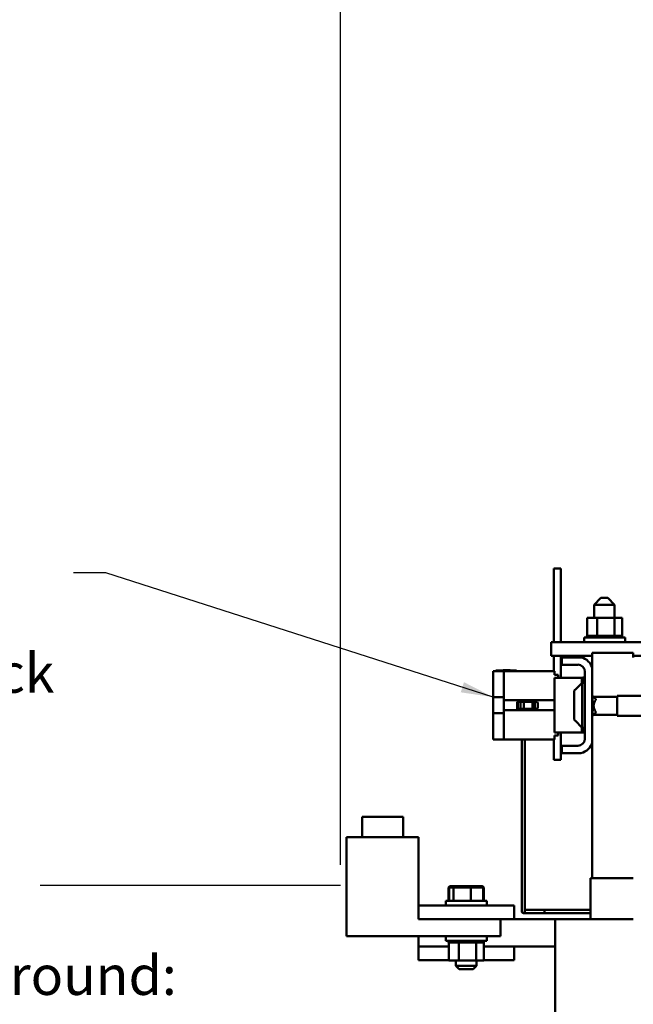
# Model space of a CAD drawing. Units: inches. Extents: x 0.5 to 21.5, y 0.2 to 16.7.
# Drawn here: x 14.3 to 16.1, y 6.2 to 9.2 of the extents above; entities that cross this region are included whole.
import ezdxf

# ---------------------------------------------------------------- set-up
doc = ezdxf.new("R2010")
doc.units = ezdxf.units.IN
doc.header["$MEASUREMENT"] = 0
for name, color, linetype, lineweight in [('Dimension (ANSI)', 7, 'Continuous', 25), ('Sketch Geometry (ANSI)', 7, 'Continuous', 25), ('Symbol (ANSI)', 7, 'Continuous', 25), ('Visible (ANSI)', 7, 'Continuous', 50)]:
    doc.layers.add(name, color=color, linetype=linetype, lineweight=lineweight)
doc.styles.add('MtXpl_Tahoma', font='tahoma.ttf')
doc.styles.add('Note Text (ANSI)', font='tahoma.ttf')
doc.dimstyles.new('Default (ANSI)', dxfattribs={"dimtxt": 0.12, "dimasz": 0.098425, "dimexe": 0.125, "dimexo": 0.0625, "dimgap": 0.031496, "dimtad": 0, "dimtih": 1, "dimtoh": 1, "dimrnd": 1e-08, "dimzin": 0, "dimdsep": 46, "dimtxsty": 'Note Text (ANSI)', "dimcen": 0.09, "dimdle": 0.393701, "dimclrd": 256, "dimclre": 256, "dimclrt": 256, "dimadec": 0, "dimazin": 1, "dimtfac": 1, "dimtofl": 0, "dimtmove": 0, "dimatfit": 3, "dimfxl": 1, "dimtolj": 1, "dimtzin": 4, "dimlwd": -1, "dimlwe": -1, "dimarcsym": 0})
doc.dimstyles.new('Default (ANSI)$7', dxfattribs={"dimtxt": 0.12, "dimasz": 0.098425, "dimexe": 0.125, "dimexo": 0.0625, "dimgap": 0.031496, "dimtad": 0, "dimtih": 1, "dimtoh": 1, "dimrnd": 1e-08, "dimzin": 0, "dimdsep": 46, "dimtxsty": 'Note Text (ANSI)', "dimcen": 0.09, "dimdle": 0.393701, "dimclrd": 256, "dimclre": 256, "dimclrt": 256, "dimadec": 0, "dimazin": 1, "dimtfac": 1, "dimtofl": 0, "dimtmove": 0, "dimatfit": 3, "dimfxl": 1, "dimtolj": 1, "dimtzin": 4, "dimlwd": -1, "dimlwe": -1, "dimarcsym": 0})

# ---------------------------------------------------------------- blocks, each defined once
blk = doc.blocks.new('*D36')
at = {"layer": 'Defpoints', "color": 0, "transparency": 16777216}
for p in [(15.2292, 13.9003), (18.0212, 13.5066), (15.2292, 6.5148)]:
    blk.add_point(p, dxfattribs=at)
at = {"layer": 'Dimension (ANSI)', "transparency": 16777216}
for p, q in [((15.2292, 6.5773), (15.2292, 14.0253)), ((18.0212, 13.5691), (18.0212, 14.0253)), ((15.3276, 13.9003), (16.4019, 13.9003)), ((17.9228, 13.9003), (16.8485, 13.9003))]:
    blk.add_line(p, q, dxfattribs=at)
for points in [[(15.3276, 13.9167), (15.3276, 13.8839), (15.2292, 13.9003)], [(17.9228, 13.9167), (17.9228, 13.8839), (18.0212, 13.9003)]]:
    blk.add_solid(points, dxfattribs=at)
at = {"layer": 'Dimension (ANSI)', "transparency": 16777216, "insert": (16.4334, 13.9627), "char_height": 0.12, "attachment_point": 1, "style": 'Note Text (ANSI)'}
blk.add_mtext('\\A1;16.75', dxfattribs=at)

msp = doc.modelspace()

# ---------------------------------------------------------------- linework, layer by layer
at = {"layer": 'Sketch Geometry (ANSI)'}
msp.add_line((15.2292, 6.5148), (14.3136, 6.5148), dxfattribs=at)
at = {"layer": 'Visible (ANSI)'}
for p, q in [((15.8798, 7.481), (15.9014, 7.481)), ((15.8798, 7.2568), (15.8798, 7.481)), ((15.9014, 7.2568), (15.9014, 7.481)), ((16.0234, 7.3912), (16.0025, 7.3703)), ((16.0234, 7.3912), (16.0442, 7.3912)), ((16.0442, 7.3912), (16.065, 7.3703)), ((16.065, 7.3703), (16.0025, 7.3703)), ((16.0025, 7.3703), (16.0025, 7.3302)), ((16.065, 7.3703), (16.065, 7.3302)), ((16.0116, 7.3302), (15.9814, 7.3302)), ((15.9814, 7.3302), (15.9814, 7.2753)), ((16.0116, 7.3302), (16.0116, 7.2753)), ((16.0649, 7.3302), (16.0116, 7.3302)), ((16.0649, 7.3302), (16.0649, 7.2753)), ((16.0879, 7.3302), (16.0649, 7.3302)), ((16.0879, 7.3302), (16.0879, 7.2753)), ((15.9721, 7.271), (16.0971, 7.271)), ((15.9721, 7.2568), (15.9721, 7.271)), ((15.9808, 7.2753), (15.9808, 7.2753)), ((15.9814, 7.2753), (15.9808, 7.2753)), ((15.9808, 7.2753), (15.9808, 7.271)), ((15.9808, 7.2753), (15.9808, 7.271)), ((15.9814, 7.2753), (15.9821, 7.2753)), ((15.9821, 7.2753), (15.9822, 7.2753)), ((15.9821, 7.2753), (15.9821, 7.271)), ((15.9854, 7.2753), (15.9822, 7.2753)), ((15.9822, 7.2753), (15.9822, 7.271)), ((15.9854, 7.2753), (15.9856, 7.2753)), ((15.9854, 7.2753), (15.9854, 7.271)), ((15.9906, 7.2753), (15.9856, 7.2753)), ((15.9856, 7.2753), (15.9856, 7.271)), ((15.9906, 7.2753), (15.9909, 7.2753)), ((15.9906, 7.2753), (15.9906, 7.271)), ((15.9975, 7.2753), (15.9909, 7.2753)), ((15.9909, 7.2753), (15.9909, 7.271)), ((15.9975, 7.2753), (15.9978, 7.2753)), ((15.9975, 7.2753), (15.9975, 7.271)), ((16.0058, 7.2753), (15.9978, 7.2753)), ((15.9978, 7.2753), (15.9978, 7.271)), ((16.0058, 7.2753), (16.0062, 7.2753)), ((16.0058, 7.2753), (16.0058, 7.271)), ((16.0085, 7.2753), (16.0062, 7.2753)), ((16.0062, 7.2753), (16.0062, 7.271)), ((16.0085, 7.2753), (16.0116, 7.2753)), ((16.0116, 7.2753), (16.0152, 7.2753)), ((16.0152, 7.2753), (16.0157, 7.2753)), ((16.0152, 7.2753), (16.0152, 7.271)), ((16.0178, 7.2753), (16.0157, 7.2753)), ((16.0157, 7.2753), (16.0157, 7.271)), ((16.0178, 7.2753), (16.0225, 7.2753)), ((16.0254, 7.2753), (16.0225, 7.2753)), ((16.0254, 7.2753), (16.0259, 7.2753)), ((16.0254, 7.2753), (16.0254, 7.271)), ((16.0359, 7.2753), (16.0259, 7.2753)), ((16.0259, 7.2753), (16.0259, 7.271)), ((16.0359, 7.2753), (16.0364, 7.2753)), ((16.0359, 7.2753), (16.0359, 7.271)), ((16.0464, 7.2753), (16.0364, 7.2753)), ((16.0364, 7.2753), (16.0364, 7.271)), ((16.0464, 7.2753), (16.0469, 7.2753)), ((16.0464, 7.2753), (16.0464, 7.271)), ((16.0564, 7.2753), (16.0469, 7.2753)), ((16.0469, 7.2753), (16.0469, 7.271)), ((16.0564, 7.2753), (16.0569, 7.2753)), ((16.0564, 7.2753), (16.0564, 7.271)), ((16.0569, 7.2753), (16.0569, 7.271)), ((16.0569, 7.2753), (16.0649, 7.2753)), ((16.0649, 7.2753), (16.0651, 7.2753)), ((16.0656, 7.2753), (16.0651, 7.2753)), ((16.0656, 7.2753), (16.066, 7.2753)), ((16.0656, 7.2753), (16.0656, 7.271)), ((16.066, 7.2753), (16.066, 7.271)), ((16.066, 7.2753), (16.0688, 7.2753)), ((16.0736, 7.2753), (16.0688, 7.2753)), ((16.0736, 7.2753), (16.0736, 7.271)), ((16.0736, 7.2753), (16.074, 7.2753)), ((16.074, 7.2753), (16.074, 7.271)), ((16.0801, 7.2753), (16.074, 7.2753)), ((16.0801, 7.2753), (16.0801, 7.271)), ((16.0801, 7.2753), (16.0804, 7.2753)), ((16.0804, 7.2753), (16.0804, 7.271)), ((16.0849, 7.2753), (16.0804, 7.2753)), ((16.0849, 7.2753), (16.085, 7.2753)), ((16.0849, 7.2753), (16.0849, 7.271)), ((16.085, 7.2753), (16.085, 7.271)), ((16.0877, 7.2753), (16.085, 7.2753)), ((16.0877, 7.2753), (16.0877, 7.271)), ((16.0877, 7.2753), (16.0878, 7.2753)), ((16.0885, 7.2753), (16.0878, 7.2753)), ((16.0878, 7.2753), (16.0878, 7.271)), ((16.0885, 7.2753), (16.0885, 7.271)), ((16.0971, 7.2568), (16.0971, 7.271)), ((16.9678, 7.2568), (15.8721, 7.2568)), ((15.8721, 7.2568), (15.8721, 7.2152)), ((15.8721, 7.2152), (15.9971, 7.2152)), ((15.8798, 7.1685), (15.8798, 7.2152)), ((15.9014, 7.1477), (15.9014, 7.2152)), ((15.9038, 7.1878), (15.9038, 7.2102)), ((15.9038, 7.2102), (15.9625, 7.2102)), ((15.9971, 7.2243), (15.9971, 7.1756)), ((16.1221, 7.2243), (15.9971, 7.2243)), ((16.1221, 7.2243), (16.1221, 7.2102)), ((16.7471, 7.2152), (16.1221, 7.2152)), ((15.9531, 7.1878), (15.9038, 7.1878)), ((15.9971, 7.1756), (15.9971, 6.9531)), ((15.7034, 7.1685), (15.6948, 7.1685)), ((15.6948, 7.1685), (15.6948, 7.1602)), ((15.6948, 7.0889), (15.6948, 7.1602)), ((15.7034, 7.1702), (15.7659, 7.1702)), ((15.7034, 7.1702), (15.7034, 7.1685)), ((15.7278, 7.1685), (15.7034, 7.1685)), ((15.7251, 7.171), (15.7251, 7.1702)), ((15.7251, 7.171), (15.7255, 7.171)), ((15.7255, 7.171), (15.7279, 7.171)), ((15.7255, 7.171), (15.7255, 7.1702)), ((15.8814, 7.1685), (15.7278, 7.1685)), ((15.7278, 7.1685), (15.7278, 7.0798)), ((15.7279, 7.171), (15.7333, 7.171)), ((15.7279, 7.171), (15.7279, 7.1702)), ((15.7333, 7.171), (15.7369, 7.171)), ((15.7369, 7.171), (15.7411, 7.171)), ((15.7411, 7.171), (15.7468, 7.171)), ((15.7468, 7.171), (15.7468, 7.1702)), ((15.7659, 7.1702), (15.7659, 7.1685)), ((15.8814, 7.1567), (15.8814, 7.1685)), ((15.8931, 7.1567), (15.8814, 7.1567)), ((15.9014, 7.1477), (15.8814, 7.1477)), ((15.8814, 6.981), (15.8814, 7.1477)), ((15.8931, 7.1567), (15.8931, 7.1477)), ((15.9014, 7.1477), (15.9548, 7.1477)), ((15.9548, 7.1477), (15.9648, 7.1477)), ((15.9648, 7.1477), (15.9714, 7.1477)), ((15.9648, 7.1313), (15.9648, 7.1477)), ((15.9714, 7.1369), (15.9714, 7.1519)), ((15.9748, 7.1519), (15.9714, 7.1519)), ((15.9748, 6.9625), (15.9748, 7.1662)), ((15.9444, 7.1109), (15.9664, 7.1329)), ((15.9664, 7.1329), (15.9664, 6.9958)), ((15.9748, 7.1329), (15.9664, 7.1329)), ((15.9714, 7.1369), (15.9714, 7.1329)), ((15.6948, 7.0398), (15.6948, 7.0889)), ((15.7278, 7.0889), (15.6948, 7.0889)), ((15.9414, 7.0249), (15.9414, 7.1038)), ((15.9971, 7.093), (15.9981, 7.093)), ((16.0081, 7.083), (15.9981, 7.093)), ((15.9981, 7.093), (15.9981, 7.0318)), ((16.0734, 7.0899), (16.0012, 7.0899)), ((16.0734, 7.093), (16.0734, 7.0318)), ((16.0734, 7.093), (16.8721, 7.093)), ((15.7278, 7.0798), (15.7278, 7.0489)), ((15.7278, 7.0798), (15.8814, 7.0798)), ((15.7681, 7.075), (15.8288, 7.075)), ((15.7681, 7.0536), (15.7681, 7.075)), ((15.7698, 7.075), (15.7698, 7.0536)), ((15.7783, 7.075), (15.7783, 7.0536)), ((15.7889, 7.075), (15.7889, 7.0536)), ((15.8153, 7.075), (15.8153, 7.0536)), ((15.8216, 7.075), (15.8216, 7.0536)), ((16.0081, 7.0806), (16.0081, 7.083)), ((15.6948, 6.9685), (15.6948, 7.0398)), ((15.6948, 7.0398), (15.7278, 7.0398)), ((15.7278, 7.0489), (15.7278, 6.9602)), ((15.8814, 7.0489), (15.7278, 7.0489)), ((15.8288, 7.0536), (15.7681, 7.0536)), ((15.9971, 7.0318), (15.9981, 7.0318)), ((16.0081, 7.0418), (15.9981, 7.0318)), ((16.0734, 7.0349), (16.0012, 7.0349)), ((16.0081, 7.0418), (16.0081, 7.0442)), ((16.0734, 7.0318), (16.8721, 7.0318)), ((15.9444, 7.0178), (15.9664, 6.9958)), ((15.9648, 6.981), (15.9648, 6.9974)), ((15.9748, 6.9958), (15.9664, 6.9958)), ((15.9714, 6.9852), (15.9714, 6.9958)), ((15.6948, 6.9685), (15.6948, 6.9602)), ((15.8814, 6.981), (15.9014, 6.981)), ((15.8814, 6.9602), (15.8814, 6.972)), ((15.8814, 6.972), (15.8931, 6.972)), ((15.8931, 6.981), (15.8931, 6.972)), ((15.9548, 6.981), (15.9014, 6.981)), ((15.9014, 6.8977), (15.9014, 6.981)), ((15.9548, 6.981), (15.9648, 6.981)), ((15.9648, 6.981), (15.9748, 6.981)), ((15.9748, 6.9852), (15.9714, 6.9852)), ((15.7278, 6.9602), (15.6948, 6.9602)), ((15.8814, 6.9602), (15.7278, 6.9602)), ((15.7819, 6.4405), (15.7819, 6.9602)), ((15.7919, 6.4405), (15.7919, 6.9602)), ((15.8798, 6.8977), (15.8798, 6.9602)), ((15.9038, 6.9185), (15.9038, 6.9408)), ((15.9038, 6.9408), (15.9531, 6.9408)), ((15.9971, 6.9531), (15.9971, 6.5368)), ((15.9625, 6.9185), (15.9038, 6.9185)), ((15.8798, 6.8977), (15.9014, 6.8977)), ((15.2951, 6.7243), (15.4201, 6.7243)), ((15.2951, 6.6618), (15.2951, 6.7243)), ((15.4201, 6.6618), (15.4201, 6.7243)), ((15.4669, 6.6618), (15.2482, 6.6618)), ((15.2482, 6.3598), (15.2482, 6.6618)), ((15.4669, 6.4535), (15.4669, 6.6618)), ((15.9921, 6.5368), (15.9921, 6.4118)), ((16.118, 6.5368), (15.9921, 6.5368)), ((16.118, 6.5368), (16.1221, 6.5368)), ((15.5626, 6.5123), (15.5588, 6.509)), ((15.5588, 6.509), (15.5606, 6.509)), ((15.5588, 6.4677), (15.5588, 6.509)), ((15.5644, 6.5123), (15.5606, 6.509)), ((15.5606, 6.509), (15.5743, 6.509)), ((15.5606, 6.4677), (15.5606, 6.509)), ((15.5644, 6.5123), (15.5626, 6.5123)), ((15.577, 6.5123), (15.5644, 6.5123)), ((15.577, 6.5123), (15.5743, 6.509)), ((15.5743, 6.509), (15.6264, 6.509)), ((15.5743, 6.4677), (15.5743, 6.509)), ((15.6254, 6.5123), (15.577, 6.5123)), ((15.6612, 6.5123), (15.6254, 6.5123)), ((15.6254, 6.5123), (15.6264, 6.509)), ((15.6264, 6.509), (15.6649, 6.509)), ((15.6264, 6.4677), (15.6264, 6.509)), ((15.6612, 6.5123), (15.6649, 6.509)), ((15.6629, 6.5123), (15.6612, 6.5123)), ((15.6629, 6.5123), (15.6668, 6.509)), ((15.6649, 6.4677), (15.6649, 6.509)), ((15.6649, 6.509), (15.6668, 6.509)), ((15.6668, 6.4677), (15.6668, 6.509)), ((15.4669, 6.4535), (15.4669, 6.4118)), ((15.7586, 6.4535), (15.4669, 6.4535)), ((15.5503, 6.4677), (15.6753, 6.4677)), ((15.5503, 6.4535), (15.5503, 6.4677)), ((15.6753, 6.4535), (15.6753, 6.4677)), ((15.7586, 6.4118), (15.7586, 6.4535)), ((15.7819, 6.4405), (15.7819, 6.4355)), ((15.7869, 6.4305), (15.7919, 6.4305)), ((15.8509, 6.4405), (15.7919, 6.4405)), ((15.7919, 6.4355), (15.7919, 6.4405)), ((15.8509, 6.4305), (15.7919, 6.4305)), ((15.8509, 6.4305), (15.8509, 6.4405)), ((15.9921, 6.4405), (15.8509, 6.4405)), ((15.8509, 6.4305), (15.8509, 6.4405)), ((15.8509, 6.4305), (15.8509, 6.4305)), ((15.9921, 6.4305), (15.8509, 6.4305)), ((15.9921, 6.4305), (15.8509, 6.4305)), ((15.7586, 6.4118), (15.4669, 6.4118)), ((15.7169, 6.3598), (15.7169, 6.4118)), ((15.8836, 6.4118), (15.7586, 6.4118)), ((15.8836, 6.4118), (15.8845, 6.4118)), ((15.8836, 5.4952), (15.8836, 6.4118)), ((16.0292, 6.4118), (15.8845, 6.4118)), ((16.0292, 6.4118), (16.1221, 6.4118)), ((15.7169, 6.3598), (15.2482, 6.3598)), ((15.4669, 6.3598), (15.4669, 6.3285)), ((15.5503, 6.3598), (15.5503, 6.3457)), ((15.6753, 6.3457), (15.5503, 6.3457)), ((15.559, 6.3413), (15.559, 6.3457)), ((15.559, 6.3413), (15.5594, 6.3413)), ((15.5594, 6.3413), (15.5594, 6.3457)), ((15.5595, 6.3413), (15.5594, 6.3413)), ((15.5595, 6.3413), (15.5595, 6.3457)), ((15.5595, 6.3413), (15.5617, 6.3413)), ((15.5596, 6.2865), (15.5596, 6.3413)), ((15.5618, 6.3413), (15.5617, 6.3413)), ((15.5618, 6.3413), (15.5618, 6.3457)), ((15.562, 6.3413), (15.5618, 6.3413)), ((15.562, 6.3413), (15.562, 6.3457)), ((15.562, 6.3413), (15.5662, 6.3413)), ((15.5662, 6.3413), (15.5662, 6.3457)), ((15.5665, 6.3413), (15.5662, 6.3413)), ((15.5665, 6.3413), (15.5665, 6.3457)), ((15.5665, 6.3413), (15.5724, 6.3413)), ((15.5724, 6.3413), (15.5724, 6.3457)), ((15.5727, 6.3413), (15.5724, 6.3413)), ((15.5727, 6.3413), (15.5727, 6.3457)), ((15.5727, 6.3413), (15.5801, 6.3413)), ((15.5801, 6.3413), (15.5801, 6.3457)), ((15.5805, 6.3413), (15.5801, 6.3413)), ((15.5805, 6.3413), (15.5805, 6.3457)), ((15.5805, 6.3413), (15.585, 6.3413)), ((15.5891, 6.3413), (15.585, 6.3413)), ((15.5891, 6.3413), (15.5891, 6.3457)), ((15.5896, 6.3413), (15.5891, 6.3413)), ((15.5896, 6.3413), (15.5896, 6.3457)), ((15.5896, 6.3413), (15.5899, 6.3413)), ((15.5903, 6.3413), (15.5899, 6.3413)), ((15.5983, 6.3413), (15.5903, 6.3413)), ((15.5903, 6.2865), (15.5903, 6.3413)), ((15.5983, 6.3413), (15.599, 6.3413)), ((15.599, 6.3413), (15.599, 6.3457)), ((15.5995, 6.3413), (15.599, 6.3413)), ((15.5995, 6.3413), (15.5995, 6.3457)), ((15.5995, 6.3413), (15.6094, 6.3413)), ((15.6094, 6.3413), (15.6094, 6.3457)), ((15.6099, 6.3413), (15.6094, 6.3413)), ((15.6099, 6.3413), (15.6099, 6.3457)), ((15.6099, 6.3413), (15.62, 6.3413)), ((15.62, 6.3413), (15.62, 6.3457)), ((15.6205, 6.3413), (15.62, 6.3413)), ((15.6205, 6.3413), (15.6205, 6.3457)), ((15.6205, 6.3413), (15.6302, 6.3413)), ((15.6302, 6.3413), (15.6302, 6.3457)), ((15.6307, 6.3413), (15.6302, 6.3413)), ((15.6307, 6.3413), (15.6307, 6.3457)), ((15.6307, 6.3413), (15.6326, 6.3413)), ((15.6373, 6.3413), (15.6326, 6.3413)), ((15.6373, 6.3413), (15.6398, 6.3413)), ((15.6398, 6.3413), (15.6398, 6.3457)), ((15.6403, 6.3413), (15.6398, 6.3413)), ((15.6403, 6.3413), (15.6403, 6.3457)), ((15.6435, 6.3413), (15.6403, 6.3413)), ((15.6458, 6.3413), (15.6435, 6.3413)), ((15.6435, 6.2865), (15.6435, 6.3413)), ((15.6458, 6.3413), (15.6484, 6.3413)), ((15.6484, 6.3413), (15.6484, 6.3457)), ((15.6488, 6.3413), (15.6484, 6.3413)), ((15.6488, 6.3413), (15.6488, 6.3457)), ((15.6488, 6.3413), (15.6556, 6.3413)), ((15.6556, 6.3413), (15.6556, 6.3457)), ((15.6559, 6.3413), (15.6556, 6.3413)), ((15.6559, 6.3413), (15.6559, 6.3457)), ((15.6559, 6.3413), (15.6611, 6.3413)), ((15.6611, 6.3413), (15.6611, 6.3457)), ((15.6614, 6.3413), (15.6611, 6.3413)), ((15.6614, 6.3413), (15.6614, 6.3457)), ((15.6614, 6.3413), (15.6648, 6.3413)), ((15.6648, 6.3413), (15.6648, 6.3457)), ((15.665, 6.3413), (15.6648, 6.3413)), ((15.665, 6.3413), (15.665, 6.3457)), ((15.665, 6.3413), (15.6665, 6.3413)), ((15.666, 6.2865), (15.666, 6.3413)), ((15.6665, 6.3413), (15.6665, 6.3457)), ((15.6666, 6.3413), (15.6665, 6.3413)), ((15.6666, 6.3413), (15.6666, 6.3457)), ((15.6753, 6.3598), (15.6753, 6.3457)), ((15.5596, 6.3285), (15.4669, 6.3285)), ((15.4669, 6.3285), (15.4669, 6.2868)), ((15.8836, 6.3285), (15.666, 6.3285)), ((15.7586, 6.2868), (15.7586, 6.3285)), ((15.5596, 6.2868), (15.4669, 6.2868)), ((15.5596, 6.2865), (15.5903, 6.2865)), ((15.5815, 6.2865), (15.5815, 6.2693)), ((15.5903, 6.2865), (15.6435, 6.2865)), ((15.6435, 6.2865), (15.666, 6.2865)), ((15.644, 6.2865), (15.644, 6.2693)), ((15.7586, 6.2868), (15.666, 6.2868)), ((15.5815, 6.2693), (15.644, 6.2693)), ((15.5915, 6.2593), (15.5815, 6.2693)), ((15.634, 6.2593), (15.5915, 6.2593)), ((15.634, 6.2593), (15.644, 6.2693))]:
    msp.add_line(p, q, dxfattribs=at)
for centre, radius, start, end in [((15.9531, 7.1662), 0.045, 12.1015, 77.8985), ((15.9531, 7.1662), 0.0217, 0, 90), ((15.9514, 7.1038), 0.01, 135, 180), ((16.0287, 7.0624), 0.0275, 138.4593, 221.5407), ((15.9514, 7.0249), 0.01, 180, 225), ((15.9531, 6.9625), 0.0217, 270, 0), ((15.9531, 6.9625), 0.045, 282.1015, 347.8985), ((15.7869, 6.4355), 0.005, 180, 0)]:
    msp.add_arc(centre, radius, start, end, dxfattribs=at)
msp.add_ellipse((15.8224, 7.0643), major_axis=(0, -0.0155), ratio=0.567164, start_param=0.808961, end_param=2.332632, dxfattribs=at)

# ---------------------------------------------------------------- texts
at = {"layer": 'Symbol (ANSI)', "style": 'MtXpl_Tahoma'}
msp.add_text('Customer Connections And Ground:', height=0.12, dxfattribs=at).set_placement((11.9906, 6.181))
at = {"layer": 'Symbol (ANSI)', "insert": (13.2064, 7.6176), "char_height": 0.12, "width": 1.176175, "attachment_point": 1, "line_spacing_factor": 0.987884, "style": 'Note Text (ANSI)'}
msp.add_mtext('\\fTahoma|b0|i0;Thermal Switch \\P\\fTahoma|b0|i0;Terminal Block', dxfattribs=at)

# ---------------------------------------------------------------- dimensions: what is measured, and where the dimension line sits
at = {"layer": 'Dimension (ANSI)'}
dim = msp.add_linear_dim(base=(15.2292, 13.9003), p1=(18.0212, 13.5066), p2=(15.2292, 6.5148), dimstyle='Default (ANSI)', override={"dimgap": 0.031496, "dimtih": 0, "dimtoh": 0, "dimdec": 2, "dimlfac": 6, "dimtol": 0, "dimlim": 0, "dimtp": 0, "dimtm": 0, "dimtdec": 2, "dimatfit": 1}, dxfattribs=at)
dim.commit()
dim.dimension.update_dxf_attribs({"geometry": '*D36', "text_midpoint": (16.6252, 13.9003), "dimtype": 160})

# ---------------------------------------------------------------- leaders
at = {"layer": 'Symbol (ANSI)', "annotation_type": 0, "has_hookline": 1, "hookline_direction": 1, "text_width": 0.0516}
msp.add_leader([(15.6948, 7.0889), (14.5144, 7.4678), (14.416, 7.4678)], dimstyle='Default (ANSI)$7', override={"dimtad": 0}, dxfattribs=at)

doc.saveas('drawing.dxf')
